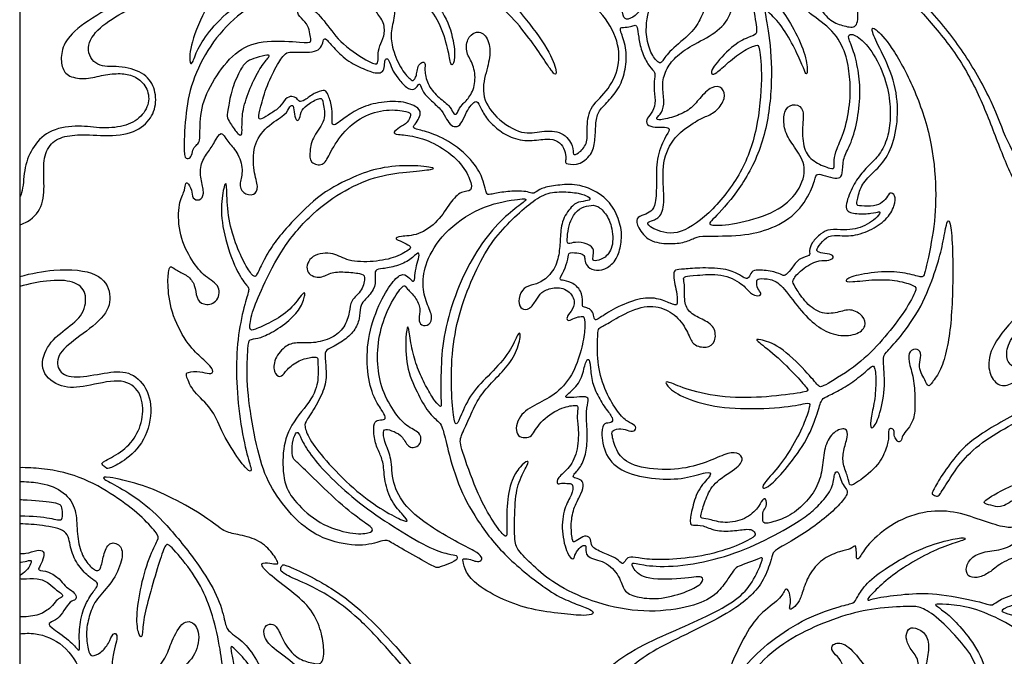
# Model space of a CAD drawing. Units: millimetres. Extents: x 13 to 273, y -113 to 93.
# Drawn here: x 13 to 87, y 12 to 60 of the extents above; entities that cross this region are included whole.
import ezdxf

# ---------------------------------------------------------------- set-up
doc = ezdxf.new("R2010")
doc.units = ezdxf.units.MM
doc.header["$MEASUREMENT"] = 0
doc.layers.add('Layer 03', color=5, linetype='Continuous')

msp = doc.modelspace()

# ---------------------------------------------------------------- linework, layer by layer
at = {"layer": 'Layer 03'}
msp.add_line((13.123, 92.581), (13.123, -97.448), dxfattribs=at)
for points, knots in [([(89.792, 92.581), (89.655, 92.45), (89.037, 91.834), (88.016, 90.635), (86.775, 88.263), (85.716, 85.425), (85.19, 82.522), (85.193, 79.368), (85.403, 77.307), (85.614, 77.197), (85.868, 77.796), (86.666, 79.646), (88.107, 80.975), (89.658, 82.704), (90.178, 84.148), (90.459, 84.084), (90.088, 82.566), (89.157, 81.289), (88.047, 80.23), (87.064, 79.005), (86.439, 77.423), (85.812, 76.21), (85.868, 75.606), (87.078, 72.219), (88.186, 70.117), (89.238, 68.76), (89.396, 68.918), (89.271, 70.806), (89.588, 73.033), (90.357, 74.186), (90.956, 74.593), (90.978, 74.356), (90.165, 72.988), (89.916, 71.292), (89.9, 68.5), (90.076, 67.94), (91.252, 66.731), (92.866, 65.331), (95.577, 63.997), (99.164, 63.16), (102.515, 63.456), (104.684, 64.208), (105.62, 65.378), (106.098, 66.107), (106.366, 66.503), (106.749, 66.72), (107.592, 66.988), (108.436, 67.385), (108.461, 67.171), (107.706, 65.427), (106.606, 64.174), (104.305, 62.911), (101.629, 61.767), (98.846, 60.516), (96.477, 58.829), (95.918, 57.561), (95.946, 56.385), (96.46, 55.65), (97.829, 55.457), (99.097, 55.852), (100.41, 55.962), (101.374, 55.788), (102.282, 55.092), (102.634, 53.905), (102.003, 52.654), (100.65, 51.912), (98.804, 51.819), (97.042, 52.116), (94.914, 51.699), (93.695, 50.339), (93.141, 48.744), (93.115, 46.847), (92.309, 45.983), (90.64, 46.154), (88.493, 48.042), (86.726, 50.872), (85.819, 53.689), (83.7, 57.425), (81.446, 60.326), (77.898, 64.056), (74.834, 65.87), (72.778, 66.797), (72.577, 66.783), (72.416, 66.448), (72.55, 66.152), (73.719, 65.641), (75.976, 64.593), (78.314, 62.82), (80.531, 60.415), (82.983, 57.583), (84.846, 54.176), (86.163, 50.594), (87.479, 47.368), (89.23, 45.399), (91.399, 44.25), (93.615, 44.743), (94.682, 46.103), (94.671, 48.026), (94.589, 49.668), (95.222, 50.911), (96.526, 51.363), (98.164, 51.352), (100.787, 51.217), (102.394, 52.109), (103.076, 53.394), (102.972, 54.91), (102.131, 56.063), (100.22, 56.551), (98.559, 56.322), (97.656, 57.862), (98.713, 59.371), (100.709, 60.619), (103.357, 61.868), (106.265, 63.384), (107.449, 64.336), (108.437, 65.398), (109.086, 67.089), (109.147, 67.7), (109.721, 68.054), (111.371, 69.008), (112.911, 70.083), (114.15, 71.209), (114.862, 72.124), (114.648, 72.463), (114.365, 72.825), (114.173, 73.458), (114.037, 73.774), (113.755, 73.65), (113.721, 72.52), (112.76, 71.333), (111.879, 70.519), (111.189, 70.055), (110.52, 69.663), (109.851, 69.271), (107.866, 68.166), (104.844, 67.095), (101.604, 66.554), (99.279, 66.745), (98.632, 67.009), (98.716, 66.53), (99.567, 65.571), (103.056, 65.754), (104.013, 66.002), (104.001, 65.379), (102.958, 64.804), (100.813, 64.157), (99.124, 64.313), (98.057, 64.708), (97.877, 65.715), (96.871, 67.033), (95.313, 67.237), (95.217, 67.884), (95.277, 68.303), (94.834, 68.147), (94.426, 67.608), (94.343, 67.081), (93.863, 67.44), (93.372, 69.283), (93.61, 71.093), (94.229, 71.986), (94.325, 72.832), (94.003, 72.832), (93.372, 72.891), (93.086, 72.713), (93.05, 73.273), (94.051, 73.951), (94.694, 75.356), (94.694, 77.17), (94.541, 77.889), (94.718, 78.631), (94.458, 78.713), (93.139, 78.454), (91.573, 77.253), (91.255, 76.157), (89.841, 76.263), (90.183, 77.983), (91.561, 78.772), (93.096, 79.491), (94.402, 81.1), (94.997, 83.13), (95.197, 84.489), (95.136, 85.325), (94.942, 85.313), (94.385, 85.228), (93.924, 84.901), (93.742, 85.216), (94.13, 85.652), (94.573, 86.42), (93.839, 87.435), (92.692, 87.482), (91.872, 87.115), (91.568, 86.553), (91.037, 85.788), (90.42, 85.796), (90.147, 86.381), (90.436, 87.365), (91.131, 87.654), (91.958, 87.817), (92.958, 88.792), (93.284, 90.087), (93.334, 91.242), (93.404, 92.141), (93.578, 92.565), (93.585, 92.581)], [122.892848, 122.892848, 122.892848, 122.892848, 123.3451, 124.946984, 126.548869, 128.150753, 129.752637, 131.354522, 132.956406, 134.558291, 136.160175, 137.76206, 139.363944, 140.965828, 142.567713, 144.169597, 145.771482, 147.373366, 148.97525, 150.577135, 152.179019, 153.780904, 155.382788, 156.984673, 158.586557, 160.188441, 161.790326, 163.39221, 164.994095, 166.595979, 168.197863, 169.799748, 171.401632, 173.003517, 174.605401, 176.207285, 177.80917, 179.411054, 181.012939, 182.614823, 184.216708, 185.818592, 187.420476, 189.022361, 190.624245, 192.22613, 193.828014, 195.429898, 197.031783, 198.633667, 200.235552, 201.837436, 203.439321, 205.041205, 206.643089, 208.244974, 209.846858, 211.448743, 213.050627, 214.652511, 216.254396, 217.85628, 219.458165, 221.060049, 222.661933, 224.263818, 225.865702, 227.467587, 229.069471, 230.671356, 232.27324, 233.875124, 235.477009, 237.078893, 238.680778, 240.282662, 241.884546, 243.486431, 245.088315, 246.6902, 248.292084, 249.893968, 251.495853, 253.097737, 254.699622, 256.301506, 257.903391, 259.505275, 261.107159, 262.709044, 264.310928, 265.912813, 267.514697, 269.116581, 270.718466, 272.32035, 273.922235, 275.524119, 277.126004, 278.727888, 280.329772, 281.931657, 283.533541, 285.135426, 286.73731, 288.339194, 289.941079, 291.542963, 293.144848, 294.746732, 296.348616, 297.950501, 299.552385, 301.15427, 302.756154, 304.358039, 305.959923, 307.561807, 309.163692, 310.765576, 312.367461, 313.969345, 315.571229, 317.173114, 318.774998, 320.376883, 321.978767, 323.580652, 325.182536, 326.78442, 328.386305, 329.988189, 329.988189, 329.988189, 331.590074, 333.191958, 334.793842, 336.395727, 337.997611, 339.599496, 341.20138, 342.803264, 344.405149, 346.007033, 347.608918, 349.210802, 350.812687, 352.414571, 354.016455, 355.61834, 357.220224, 358.822109, 360.423993, 362.025877, 363.627762, 365.229646, 366.831531, 368.433415, 370.035299, 371.637184, 373.239068, 374.840953, 376.442837, 378.044722, 379.646606, 381.24849, 382.850375, 384.452259, 386.054144, 387.656028, 389.257912, 390.859797, 392.461681, 394.063566, 395.66545, 397.267335, 398.869219, 400.471103, 402.072988, 403.674872, 405.276757, 406.878641, 408.480525, 410.08241, 411.684294, 413.286179, 414.888063, 416.489947, 418.091832, 419.693716, 421.295601, 422.897485, 424.49937, 426.101254, 427.703138, 429.305023, 430.906907, 432.508792, 434.110676, 435.71256, 437.314445, 438.916329, 438.98147, 438.98147, 438.98147, 438.98147]), ([(13.123, 44.641), (13.33, 44.706), (14.131, 45.052), (14.955, 46.103), (14.944, 48.026), (14.862, 49.668), (15.495, 50.911), (16.799, 51.363), (18.437, 51.352), (21.06, 51.217), (22.667, 52.109), (23.349, 53.394), (23.245, 54.91), (22.404, 56.063), (20.493, 56.551), (18.832, 56.322), (17.929, 57.862), (18.986, 59.371), (20.982, 60.619), (23.63, 61.868), (26.538, 63.384), (27.722, 64.336), (28.711, 65.398), (29.359, 67.089), (29.42, 67.7), (29.994, 68.054), (31.644, 69.008), (33.184, 70.083), (34.424, 71.209), (35.136, 72.124), (34.921, 72.463), (34.638, 72.825), (34.446, 73.458), (34.311, 73.774), (34.028, 73.65), (33.994, 72.52), (33.033, 71.333), (32.152, 70.519), (31.462, 70.055), (30.793, 69.663), (30.124, 69.271), (28.139, 68.166), (25.117, 67.095), (21.877, 66.554), (19.552, 66.745), (18.905, 67.009), (18.989, 66.53), (19.84, 65.571), (23.329, 65.754), (24.286, 66.002), (24.274, 65.379), (23.231, 64.804), (21.086, 64.157), (19.397, 64.313), (18.33, 64.708), (18.15, 65.715), (17.144, 67.033), (15.586, 67.237), (15.49, 67.884), (15.55, 68.303), (15.107, 68.147), (14.699, 67.608), (14.616, 67.081), (14.136, 67.44), (13.645, 69.283), (13.883, 71.093), (14.502, 71.986), (14.598, 72.832), (14.276, 72.832), (13.645, 72.891), (13.359, 72.713), (13.323, 73.273), (14.324, 73.951), (14.967, 75.356), (14.967, 77.17), (14.814, 77.889), (14.991, 78.631), (14.731, 78.713), (13.777, 78.526), (13.206, 78.21), (13.123, 78.16)], [271.811084, 271.811084, 271.811084, 271.811084, 272.32035, 273.922235, 275.524119, 277.126004, 278.727888, 280.329772, 281.931657, 283.533541, 285.135426, 286.73731, 288.339194, 289.941079, 291.542963, 293.144848, 294.746732, 296.348616, 297.950501, 299.552385, 301.15427, 302.756154, 304.358039, 305.959923, 307.561807, 309.163692, 310.765576, 312.367461, 313.969345, 315.571229, 317.173114, 318.774998, 320.376883, 321.978767, 323.580652, 325.182536, 326.78442, 328.386305, 329.988189, 329.988189, 329.988189, 331.590074, 333.191958, 334.793842, 336.395727, 337.997611, 339.599496, 341.20138, 342.803264, 344.405149, 346.007033, 347.608918, 349.210802, 350.812687, 352.414571, 354.016455, 355.61834, 357.220224, 358.822109, 360.423993, 362.025877, 363.627762, 365.229646, 366.831531, 368.433415, 370.035299, 371.637184, 373.239068, 374.840953, 376.442837, 378.044722, 379.646606, 381.24849, 382.850375, 384.452259, 386.054144, 387.656028, 389.257912, 390.859797, 391.132215, 391.132215, 391.132215, 391.132215]), ([(13.123, 65.471), (13.188, 65.428), (13.958, 64.928), (15.85, 63.997), (19.437, 63.16), (22.788, 63.456), (24.957, 64.208), (25.893, 65.378), (26.371, 66.107), (26.639, 66.503), (27.022, 66.72), (27.865, 66.988), (28.709, 67.385), (28.734, 67.171), (27.979, 65.427), (26.88, 64.174), (24.578, 62.911), (21.902, 61.767), (19.119, 60.516), (16.75, 58.829), (16.191, 57.561), (16.219, 56.385), (16.733, 55.65), (18.102, 55.457), (19.37, 55.852), (20.683, 55.962), (21.647, 55.788), (22.555, 55.092), (22.907, 53.905), (22.277, 52.654), (20.923, 51.912), (19.077, 51.819), (17.315, 52.116), (15.187, 51.699), (13.968, 50.339), (13.414, 48.744), (13.395, 47.314), (13.177, 46.791), (13.123, 46.695)], [179.260501, 179.260501, 179.260501, 179.260501, 179.411054, 181.012939, 182.614823, 184.216708, 185.818592, 187.420476, 189.022361, 190.624245, 192.22613, 193.828014, 195.429898, 197.031783, 198.633667, 200.235552, 201.837436, 203.439321, 205.041205, 206.643089, 208.244974, 209.846858, 211.448743, 213.050627, 214.652511, 216.254396, 217.85628, 219.458165, 221.060049, 222.661933, 224.263818, 225.865702, 227.467587, 229.069471, 230.671356, 232.27324, 233.875124, 234.2922, 234.2922, 234.2922, 234.2922]), ([(13.123, 40.77), (14.001, 41.024), (16.26, 41.419), (19.167, 41.13), (20.041, 39.459), (19.672, 37.866), (17.535, 36.273), (15.903, 35.069), (15.864, 33.728), (16.991, 33.126), (19.244, 33.534), (21.095, 33.843), (22.55, 32.775), (23.132, 30.738), (22.375, 28.176), (20.651, 26.806), (19.648, 26.385), (19.604, 26.475), (19.174, 26.788), (19.326, 26.949), (20.893, 27.728), (21.977, 28.996), (22.458, 30.742), (22.069, 32.417), (20.653, 33.229), (17.977, 32.519), (16.244, 32.406), (14.558, 33.595), (15.034, 35.606), (16.542, 36.87), (17.969, 37.889), (18.182, 39.665), (17.206, 40.466), (15.524, 40.558), (13.802, 40.225), (13.123, 40.036)], [0.666617, 0.666617, 0.666617, 0.666617, 1.775794, 3.551588, 5.327382, 7.103176, 8.87897, 10.654764, 12.430558, 14.206352, 15.982146, 17.75794, 19.533734, 21.309528, 23.085322, 24.861116, 26.63691, 28.412704, 30.188499, 31.964293, 33.740087, 35.515881, 37.291675, 39.067469, 40.843263, 42.619057, 44.394851, 46.170645, 47.946439, 49.722233, 51.498027, 53.273821, 55.049615, 56.825409, 58.07613, 58.07613, 58.07613, 58.07613]), ([(13.123, 25.472), (13.589, 25.475), (14.693, 25.406), (16.329, 24.895), (17.369, 23.551), (17.379, 21.97), (17.555, 20.396), (18.21, 19.262), (18.894, 18.705), (19.207, 18.969), (19.393, 20.142), (19.843, 21.08), (20.781, 20.719), (20.84, 19.643), (20.058, 17.903), (18.801, 16.721), (18.333, 15.586), (18.034, 14.281), (18.233, 12.836), (18.452, 12.338), (19.22, 12.687), (19.777, 13.394), (20.106, 14.251), (20.445, 14.061), (20.315, 13.414), (20.066, 12.627), (19.958, 11.137), (20.421, 9.768), (20.984, 9.144), (21.206, 9.235), (21.568, 9.959), (23.275, 11.306), (24.106, 12.406), (24.49, 13.693), (25.458, 15.401), (26.625, 14.596), (26.424, 12.718), (25.257, 11.417), (23.325, 10.492), (22.173, 9.66), (21.432, 8.682), (21.166, 7.495), (21.403, 6.299), (21.204, 5.473), (20.672, 5.046), (20.948, 4.894), (22.22, 5.207), (23.34, 5.729), (23.958, 6.527), (24.936, 7.552), (25.752, 7.4), (25.971, 6.584), (25.315, 5.587), (24.423, 5.188), (23.939, 4.975), (23.511, 4.706), (23.084, 4.438), (21.86, 3.575), (21.144, 1.494), (21.388, -0.657), (21.266, -2.16), (20.514, -2.598), (20.007, -2.65), (20.304, -3.122), (22.263, -3.822), (24.676, -2.195), (27.124, 0.795), (28.365, 4.204), (28.718, 8.281), (28.435, 10.545), (28.331, 10.576), (27.421, 10.241), (26.092, 9.237), (25.192, 8.348), (24.878, 8.337), (24.805, 8.714), (26.448, 10.555), (27.693, 11.162), (28.31, 11.319), (28.258, 11.863), (27.815, 14.573), (27.034, 16.975), (25.943, 18.867), (24.253, 20.851), (24.005, 20.851), (23.485, 19.351), (22.8, 16.953), (22.304, 15.05), (22.292, 13.774), (22.044, 13.881), (21.784, 15.05), (22.067, 17.342), (22.781, 19.937), (23.522, 21.215), (23.484, 21.484), (22.372, 22.762), (20.582, 24.193), (18.013, 25.772), (15.445, 26.435), (13.678, 26.518), (13.123, 26.511)], [78.771818, 78.771818, 78.771818, 78.771818, 79.824693, 81.359783, 82.894873, 84.429963, 85.965054, 87.500144, 89.035234, 90.570324, 92.105415, 93.640505, 95.175595, 96.710685, 98.245776, 99.780866, 101.315956, 102.851046, 104.386137, 105.921227, 107.456317, 108.991407, 110.526497, 112.061588, 113.596678, 115.131768, 116.666858, 118.201949, 119.737039, 121.272129, 122.807219, 124.34231, 125.8774, 127.41249, 128.94758, 130.482671, 132.017761, 133.552851, 135.087941, 136.623032, 138.158122, 139.693212, 141.228302, 142.763393, 144.298483, 145.833573, 147.368663, 148.903754, 150.438844, 151.973934, 153.509024, 155.044115, 156.579205, 158.114295, 159.649385, 159.649385, 159.649385, 161.184475, 162.719566, 164.254656, 165.789746, 167.324836, 168.859927, 170.395017, 171.930107, 173.465197, 175.000288, 176.535378, 178.070468, 179.605558, 181.140649, 182.675739, 184.210829, 185.745919, 187.28101, 188.8161, 190.35119, 191.88628, 193.421371, 194.956461, 196.491551, 198.026641, 199.561732, 201.096822, 202.631912, 204.167002, 205.702093, 207.237183, 208.772273, 210.307363, 211.842453, 213.377544, 214.912634, 216.447724, 217.982814, 219.517905, 221.052995, 222.588085, 224.123175, 224.819259, 224.819259, 224.819259, 224.819259]), ([(13.123, 24.129), (13.208, 24.127), (14.14, 24.097), (15.844, 23.92), (16.244, 23.727), (16.274, 23.342), (16.348, 22.421), (15.636, 22.733), (14.033, 22.883), (13.145, 22.892), (13.123, 22.892)], [2.805416, 2.805416, 2.805416, 2.805416, 2.953408, 4.430111, 5.906815, 7.383519, 8.860223, 10.336926, 11.81363, 11.851402, 11.851402, 11.851402, 11.851402]), ([(13.123, 20.109), (13.281, 20.09), (13.716, 20.101), (14.453, 20.404), (14.964, 20.295), (14.933, 19.877), (14.654, 19.149), (14.391, 18.823), (15.259, 18.823), (16.157, 18.188), (16.467, 17.661), (17.025, 17.367), (17.397, 16.949), (17.335, 16.623), (16.916, 16.592), (16.405, 15.818), (16.002, 15.198), (15.274, 14.935), (15.259, 14.702), (16.948, 13.583), (17.553, 12.781), (17.619, 12.952), (17.527, 14.174), (17.75, 15.808), (18.471, 17.118), (19.023, 17.739), (18.869, 17.997), (18.289, 18.344), (17.388, 19.284), (16.836, 20.582), (16.784, 21.884), (14.946, 22.196), (13.724, 22.314), (13.123, 22.314)], [9.53108, 9.53108, 9.53108, 9.53108, 10.082922, 11.091214, 12.099506, 13.107798, 14.11609, 15.124383, 16.132675, 17.140967, 18.149259, 19.157551, 20.165843, 21.174136, 22.182428, 23.19072, 24.199012, 25.207304, 26.215596, 27.223889, 28.232181, 29.240473, 30.248765, 31.257057, 32.265349, 33.273642, 34.281934, 35.290226, 36.298518, 37.30681, 38.315102, 39.323395, 40.149816, 40.149816, 40.149816, 40.149816]), ([(13.123, 19.465), (13.204, 19.468), (13.541, 19.498), (13.963, 19.647), (14.031, 19.518), (13.74, 18.902), (13.303, 18.591), (13.155, 18.462), (13.123, 18.429)], [41.10025, 41.10025, 41.10025, 41.10025, 41.475659, 42.813583, 44.151508, 45.489432, 46.827357, 47.38786, 47.38786, 47.38786, 47.38786]), ([(13.123, 18.25), (13.177, 18.229), (13.427, 18.195), (14.494, 18.308), (15.346, 17.912), (15.885, 17.312), (16.311, 17.115), (16.371, 16.871), (15.9, 16.681), (15.642, 16.279), (14.905, 15.595), (13.903, 15.38), (13.285, 15.38), (13.123, 15.384)], [48.731595, 48.731595, 48.731595, 48.731595, 49.503205, 50.84113, 52.179054, 53.516979, 54.854903, 56.192828, 57.530752, 58.868677, 60.206601, 61.544526, 62.017631, 62.017631, 62.017631, 62.017631]), ([(13.123, 14.11), (13.475, 14.157), (14.467, 14.202), (16.486, 13.444), (17.932, 11.083), (18.113, 8.914), (17.083, 6.975), (15.68, 5.873), (15.591, 4.181), (15.658, 3.157), (14.923, 2.4), (14.5, 2.277), (14.645, 2.934), (13.975, 3.908), (13.322, 4.08), (13.123, 4.106)], [70.031624, 70.031624, 70.031624, 70.031624, 70.909997, 72.247921, 73.585846, 74.92377, 76.261695, 77.599619, 78.937544, 80.275468, 81.613393, 82.951317, 84.289242, 85.627166, 86.172779, 86.172779, 86.172779, 86.172779])]:
    msp.add_open_spline(points, degree=3, knots=knots, dxfattribs=at)
for points in [[(63.375, 52.214), (62.948, 51.945), (61.724, 51.082), (61.007, 49.002), (61.252, 46.851), (61.129, 45.347), (60.377, 44.91), (59.87, 44.857), (60.168, 44.385), (62.126, 43.686), (64.539, 45.312), (66.987, 48.302), (68.229, 51.712), (68.582, 55.789), (68.299, 58.052), (68.194, 58.083), (67.284, 57.749), (65.955, 56.744), (65.056, 55.855), (64.742, 55.845), (64.669, 56.221), (66.311, 58.062), (67.556, 58.669), (68.173, 58.826), (68.121, 59.37), (67.678, 62.08), (66.897, 64.483), (65.806, 66.374), (64.116, 68.359), (63.868, 68.359), (63.348, 66.858), (62.663, 64.46), (62.167, 62.558), (62.155, 61.282), (61.907, 61.388), (61.647, 62.558), (61.931, 64.85), (62.644, 67.445), (63.386, 68.723), (63.347, 68.991), (62.235, 70.269), (60.446, 71.701), (57.877, 73.28), (54.736, 74.09), (50.898, 74.019), (47.693, 72.933), (45.183, 71.591), (45.196, 71.337), (45.906, 71.173), (46.629, 71.008), (47.479, 71.756), (50.155, 72.733), (52.374, 73.012), (54.366, 72.974), (56.192, 72.403), (57.232, 71.058), (57.243, 69.477), (57.419, 67.903), (58.074, 66.77), (58.758, 66.212), (59.071, 66.476), (59.256, 67.649), (59.706, 68.588), (60.645, 68.226), (60.703, 67.151), (59.921, 65.411), (58.665, 64.229), (58.196, 63.093), (57.898, 61.788), (58.097, 60.344), (58.316, 59.845), (59.083, 60.194), (59.641, 60.901), (59.97, 61.758), (60.308, 61.569), (60.179, 60.921), (59.93, 60.134), (59.822, 58.644), (60.284, 57.276), (60.848, 56.652), (61.069, 56.742), (61.432, 57.467), (63.139, 58.813), (63.969, 59.913), (64.353, 61.2), (65.321, 62.908), (66.488, 62.104), (66.287, 60.226), (65.12, 58.925), (63.189, 57.999), (62.036, 57.168), (61.295, 56.19), (61.03, 55.003), (61.267, 53.807), (61.068, 52.98), (60.536, 52.553), (60.811, 52.401), (62.084, 52.715), (63.204, 53.237), (63.821, 54.034), (64.799, 55.06), (65.616, 54.908), (65.834, 54.091), (65.179, 53.094), (64.286, 52.696), (63.802, 52.483), (63.375, 52.214)], [(64.096, 71.875), (64.894, 71.488), (66.763, 70.478), (68.199, 69.227), (68.989, 69.096), (70.582, 68.753), (71.688, 67.937), (72.36, 66.844), (72.162, 66.818), (71.715, 66.884), (70.846, 66.976), (71.293, 66.304), (73.075, 64.946), (74.701, 63.622), (75.491, 61.949), (75.707, 60.587), (75.673, 59.235), (74.65, 59.473), (73.651, 59.769), (72.708, 60.905), (72.23, 62.155), (71.776, 62.427), (71.231, 62.223), (71.128, 61.405), (71.969, 60.428), (73.912, 59.176), (74.847, 57.369), (75.089, 55.698), (75.156, 53.978), (74.731, 51.572), (74.035, 50.255), (73.882, 49.439), (73.947, 48.894), (73.762, 48.753), (72.445, 49.275), (71.651, 50.059), (71.476, 51.692), (71.727, 53.314), (70.997, 53.717), (70.203, 53.379), (70.094, 52.28), (70.355, 51.18), (71.313, 50.016), (71.933, 48.594), (70.988, 46.605), (69.043, 45.308), (66.13, 44.594), (64.415, 44.572), (64.712, 44.891), (66.69, 46.957), (68.582, 50.273), (69.303, 54.408), (69.202, 58.219), (68.664, 60.773), (68.794, 60.708), (69.905, 59.687), (70.884, 57.995), (71.588, 56.44), (71.81, 55.785), (71.958, 55.964), (71.789, 57.413), (70.763, 59.549), (69.808, 61), (68.448, 61.842), (68.353, 62.347), (67.911, 64.169), (66.642, 66.432), (64.154, 69.602), (62.184, 71.502), (60.056, 72.772), (59.084, 73.228), (59.332, 73.424), (61.976, 72.802), (63.298, 72.262), (64.096, 71.875)], [(31.745, 64.927), (31.867, 65.286), (32.21, 66.221), (33.278, 67.328), (34.528, 67.795), (35.319, 67.948), (35.596, 68.243), (35.682, 68.119), (35.72, 67.566), (35.672, 67.156), (35.959, 67.242), (36.426, 68.224), (38.46, 70.01), (41.03, 70.879), (43.274, 70.75), (45.229, 70.002), (46.94, 69.499), (47.63, 69.571), (48.047, 69.829), (48.119, 69.556), (47.817, 68.55), (46.746, 67.879), (45.246, 67.794), (44.189, 67.325), (43.788, 66.404), (44.086, 65.781), (44.922, 65.816), (45.723, 66.216), (46.542, 67.009), (48.436, 67.667), (50.613, 67.639), (52.35, 66.958), (53.271, 66.958), (53.827, 67.155), (53.894, 67.026), (53.603, 66.409), (53.061, 66.023), (52.844, 65.8), (53.115, 65.684), (54.358, 65.815), (55.209, 65.42), (55.749, 64.82), (56.174, 64.622), (56.235, 64.379), (55.764, 64.189), (55.505, 63.786), (54.768, 63.102), (53.492, 62.829), (52.078, 62.958), (50.809, 62.973), (50.384, 62.175), (50.617, 61.531), (51.239, 61.224), (52.374, 61.531), (54.07, 61.807), (56.35, 60.951), (57.796, 58.59), (57.976, 56.422), (56.947, 54.483), (55.544, 53.381), (55.455, 51.688), (55.522, 50.664), (54.787, 49.907), (54.364, 49.785), (54.509, 50.442), (53.674, 51.655), (52.048, 51.666), (50.723, 51.277), (48.564, 52.59), (47.483, 54.392), (48.015, 56.286), (48.329, 57.623), (47.95, 58.923), (47.093, 59.118), (46.486, 58.522), (46.4, 57.449), (47.018, 56.614), (47.191, 55.303), (46.764, 54.151), (46.101, 53.623), (45.789, 53.032), (45.725, 52.84), (45.462, 52.928), (45.254, 53.519), (44.279, 54.191), (43.511, 55.142), (43.321, 56.26), (43.434, 56.755), (43.145, 56.803), (42.819, 56.471), (42.773, 55.969), (42.683, 55.643), (42.535, 55.388), (42.331, 55.394), (41.512, 56.286), (40.853, 57.993), (40.805, 59.072), (41.178, 60.408), (41.006, 61.63), (40.023, 62.145), (39.538, 62.04), (39.346, 61.33), (39.655, 60.57), (40.381, 59.749), (40.352, 58.671), (39.961, 57.993), (39.827, 57.249), (39.923, 56.628), (39.484, 56.571), (37.078, 58.127), (35.995, 59.706), (34.838, 61.041), (33.819, 60.883), (33.829, 60.3), (34.472, 59.805), (34.759, 59.172), (34.828, 58.599), (34.917, 58.252), (34.403, 58.223), (31.445, 58.478), (29.393, 57.794), (27.739, 55.784), (26.627, 53.615), (26.567, 51.383), (26.556, 50.778), (26.282, 50.584), (26.019, 50.241), (25.951, 49.67), (25.597, 49.51), (25.345, 49.75), (25.46, 52.719), (25.903, 55.301), (27.275, 58.056), (29.284, 60.309), (31.881, 61.896), (34.638, 62.984), (37.133, 63.573), (39.762, 63.676), (40.359, 63.676), (41.573, 63.059), (43.323, 61.249), (44.493, 59.852), (45.13, 57.632), (45.304, 56.473), (45.51, 56.58), (45.664, 57.501), (45.222, 59.751), (43.836, 61.752), (42.701, 62.951), (41.807, 63.62), (41.437, 63.855), (42.249, 63.837), (44.108, 63.684), (46.382, 62.763), (48.319, 61.603), (50.076, 59.957), (51.518, 58.082), (52.508, 56.566), (53.095, 55.737), (53.246, 55.97), (52.721, 57.587), (50.648, 60.347), (48.933, 62.33), (47.062, 63.139), (46.468, 63.269), (46.613, 63.53), (48.877, 64.214), (51.012, 64.259), (52.629, 64.031), (52.919, 64.015), (52.713, 64.442), (51.508, 64.991), (48.336, 64.869), (46.26, 64.183), (45.87, 63.665), (45.402, 63.909), (41.832, 64.676), (39.644, 64.633), (37.255, 64.338), (36.571, 64.085), (36.455, 64.183), (37.399, 65.145), (38.716, 66.275), (40.587, 67.386), (42.345, 68.213), (43.862, 68.626), (43.907, 68.842), (42.668, 68.68), (40.386, 67.979), (37.957, 66.585), (36.388, 65.375), (35.721, 64.303), (35.562, 63.884), (34.71, 63.769), (32.037, 62.878), (29.213, 61.084), (27.298, 59.192), (26.347, 57.724), (26.006, 56.561), (25.748, 56.667), (25.889, 58.347), (27.293, 61.44), (28.489, 63.182), (30.07, 64.208), (30.394, 65.048), (30.607, 64.938), (30.814, 64.367), (30.78, 63.761), (30.662, 63.416), (30.959, 63.478), (31.482, 64.064), (31.624, 64.567), (31.745, 64.927)], [(38.868, 56.243), (38.558, 56.376), (37.644, 56.777), (36.595, 57.785), (35.965, 58.582), (35.783, 58.526), (35.699, 57.939), (35.321, 57.603), (34.608, 57.491), (33.279, 57.519), (33.013, 57.519), (32.411, 56.75), (31.544, 55.029), (31.068, 53.322), (30.89, 52.567), (31.134, 52.463), (31.843, 52.936), (32.57, 53.384), (32.953, 54.125), (33.455, 54.257), (33.838, 54.078), (33.982, 53.778), (34.352, 53.886), (35.106, 54.496), (35.884, 54.712), (36.051, 54.568), (36.437, 53.601), (36.473, 52.529), (36.402, 52.053), (36.761, 52.119), (37.295, 52.582), (38.528, 53.412), (40.075, 53.828), (41.862, 53.875), (43.013, 53.337), (43.052, 52.853), (42.806, 52.35), (42.441, 51.936), (42.569, 51.798), (43.723, 51.551), (45.617, 50.689), (47.249, 49.077), (47.776, 47.843), (47.96, 46.858), (48.135, 46.883), (49.228, 47.109), (50.489, 47.175), (51.064, 47.1), (51.44, 46.933), (51.665, 47.084), (52.161, 47.431), (53.407, 47.62), (54.885, 47.708), (56.682, 46.889), (57.635, 45.68), (58.102, 44.202), (58, 43.048), (57.647, 41.917), (56.778, 41.244), (55.942, 41.207), (55.388, 41.592), (55.301, 42.03), (55.282, 42.379), (54.938, 42.524), (54.102, 42.595), (54.095, 42.376), (53.882, 41.415), (53.367, 40.564), (53.528, 40.498), (54.305, 40.396), (55.089, 39.737), (55.149, 38.784), (55.075, 38.509), (55.46, 38.45), (55.844, 38.28), (55.999, 37.74), (56.029, 37.495), (56.295, 37.599), (57.489, 38.42), (59.352, 39.189), (60.676, 39.207), (61.816, 38.725), (62.122, 38.602), (62.228, 38.777), (62.153, 39.689), (61.976, 40.352), (61.907, 41.01), (61.99, 41.29), (62.61, 41.319), (63.998, 41.45), (65.989, 41.361), (66.936, 40.861), (67.306, 40.586), (67.555, 40.655), (67.728, 41.154), (68.123, 41.309), (69.56, 41.145), (70.051, 40.853), (70.283, 40.818), (70.791, 41.464), (71.338, 42.198), (72.19, 42.293), (72.009, 42.671), (72.215, 43.299), (72.926, 44.027), (73.552, 44.331), (74.689, 44.233), (75.473, 44.301), (76.214, 44.562), (76.881, 44.971), (77.377, 45.511), (77.309, 45.663), (76.758, 45.466), (75.57, 45.431), (74.595, 45.614), (75.072, 47.095), (75.738, 48.269), (76.601, 49.181), (77.401, 49.936), (77.982, 51.295), (78.14, 52.768), (78.038, 54.494), (77.322, 56.708), (76.118, 58.451), (75.082, 58.995), (74.894, 58.666), (75.377, 57.647), (75.769, 55.979), (75.885, 54.135), (75.593, 51.999), (75.018, 50.336), (74.52, 49.544), (74.567, 48.361), (74.28, 48.072), (73.667, 48.149), (72.825, 48.447), (72.527, 48.404), (72.374, 47.502), (71.304, 45.548), (69.31, 44.31), (67.029, 43.768), (64.032, 43.817), (63.597, 43.714), (62.811, 43.31), (61.598, 43.186), (60.068, 43.351), (59.215, 44.465), (59.08, 45.177), (59.713, 45.363), (60.263, 45.611), (60.592, 46.114), (60.677, 47.807), (60.599, 49.554), (61.263, 51.213), (61.763, 51.824), (61.292, 51.946), (60.539, 51.878), (59.87, 52.08), (59.904, 52.599), (60.39, 53.034), (60.619, 53.898), (60.409, 54.909), (60.549, 55.772), (60.525, 56.081), (60.006, 56.556), (59.497, 57.623), (59.297, 58.666), (59.239, 59.495), (58.99, 59.561), (58.643, 59.369), (57.966, 59.388), (57.896, 59.218), (58.448, 57.863), (58.379, 56.431), (58.018, 55.029), (57.153, 53.929), (56.29, 53.152), (56.109, 52.328), (56.077, 51.009), (55.925, 49.992), (54.958, 49.078), (53.892, 49.161), (53.814, 49.36), (53.932, 49.655), (53.766, 50.377), (53.327, 50.914), (52.539, 51.111), (51.212, 50.835), (49.732, 51.095), (48.671, 51.856), (47.903, 52.58), (47.436, 53.586), (47.193, 53.975), (46.825, 53.585), (46.475, 53.093), (46.141, 52.279), (45.785, 51.898), (45.328, 52.003), (44.98, 52.493), (44.663, 53.18), (43.832, 53.881), (43.086, 54.661), (43.045, 55.202), (42.849, 55.09), (42.607, 54.664), (42.006, 54.774), (41.288, 55.654), (40.893, 56.248), (40.679, 56.992), (40.45, 57.082), (40.347, 56.788), (40.36, 56.201), (40.055, 55.937), (39.505, 55.979), (39.178, 56.11), (38.868, 56.243)], [(81.383, 41.004), (81.145, 40.302), (80.506, 38.549), (78.734, 36.075), (77.664, 35.022), (77.53, 34.687), (77.764, 32.681), (77.346, 30.441), (76.828, 29.388), (76.611, 29.505), (76.611, 30.124), (76.945, 31.428), (77.062, 33.099), (76.923, 34.242), (76.66, 34.03), (75.572, 33.091), (74.458, 32.355), (73.234, 31.768), (72.922, 31.581), (72.675, 30.503), (71.828, 28.377), (70.148, 26.21), (69.059, 25.094), (68.546, 24.889), (68.533, 25.235), (69.7, 26.453), (70.841, 28.107), (71.764, 29.954), (72.162, 31.3), (72.02, 31.377), (70.161, 30.954), (66.328, 30.851), (63.592, 31.324), (61.66, 32.272), (61.224, 32.957), (61.591, 32.919), (63.141, 32.219), (66.104, 31.663), (69.337, 31.799), (71.997, 32.184), (71.994, 32.305), (71.226, 33.227), (69.488, 34.989), (67.919, 36.118), (68.25, 36.099), (69.742, 35.74), (71.941, 33.606), (72.804, 32.463), (73.025, 32.533), (75.813, 34.211), (77.51, 36.016), (79.072, 37.962), (80.13, 39.846), (79.984, 40.089), (78.671, 40.502), (77.006, 40.587), (75.036, 40.338), (74.611, 40.423), (75.279, 40.861), (77.504, 41.189), (79.292, 41.08), (80.52, 40.642), (80.653, 40.861), (81.376, 44.191), (81.574, 47.152), (81.209, 51.084), (79.897, 54.904), (78.142, 58.129), (76.879, 59.406), (76.637, 59.298), (77.053, 58.277), (78.357, 55.763), (78.761, 53.209), (78.419, 50.812), (77.615, 49.204), (76.433, 48.241), (75.793, 47.326), (75.562, 46.144), (75.624, 46.055), (76.691, 46.002), (77.402, 46.171), (77.855, 46.66), (78.059, 47.095), (78.494, 46.908), (78.477, 46.082), (77.837, 44.989), (76.595, 44.183), (75.126, 43.714), (73.828, 43.921), (73.179, 43.624), (72.602, 42.858), (72.584, 42.668), (72.981, 42.506), (73.81, 42.434), (73.909, 42.136), (73.395, 41.929), (72.629, 42.046), (71.263, 41.159), (70.739, 40.423), (70.914, 40.137), (71.649, 38.928), (72.837, 37.935), (74.201, 38.055), (75.123, 38.432), (76.142, 37.855), (76.351, 37.06), (75.621, 36.378), (73.984, 36.306), (72.58, 37.044), (71.305, 38.304), (69.986, 40.211), (69.162, 40.623), (68.186, 40.633), (68.101, 40.466), (68.16, 39.833), (68.543, 39.501), (68.294, 39.258), (67.623, 39.482), (67.138, 40.229), (65.52, 41.049), (63.51, 40.837), (62.701, 40.819), (62.646, 40.562), (62.788, 40.053), (62.687, 39.038), (62.99, 38.095), (64.064, 37.589), (65.056, 37.06), (65.092, 35.863), (64.431, 35.385), (63.335, 35.648), (63.117, 36.369), (62.337, 37.749), (61.041, 38.56), (59.347, 38.603), (57.221, 37.407), (56.506, 36.982), (56.297, 36.904), (56.248, 36.33), (56.211, 34.122), (56.854, 32.107), (57.771, 30.607), (58.491, 29.872), (59.118, 29.73), (59.128, 29.235), (58.605, 29.216), (58.006, 29.502), (57.322, 29.292), (57.293, 29.064), (57.635, 27.6), (58.757, 26.602), (61.441, 26.247), (63.734, 26.635), (65.464, 27.403), (66.527, 27.767), (67.172, 27.307), (66.895, 26.57), (64.976, 25.496), (64.372, 24.376), (63.973, 23.081), (63.897, 22.701), (64.415, 22.744), (65.5, 22.334), (67.142, 22.537), (68.236, 23.445), (68.555, 24.2), (68.85, 24.239), (68.896, 23.578), (68.561, 23.298), (68.585, 22.645), (68.622, 22.281), (69.31, 22.439), (70.618, 22.883), (71.908, 23.95), (72.803, 25.326), (73.074, 26.684), (73.181, 28.197), (73.841, 29.244), (74.869, 29.565), (74.946, 28.834), (74.57, 27.781), (74.526, 26.755), (74.978, 25.775), (75.014, 25.195), (75.304, 25.143), (77.212, 26.603), (77.805, 27.884), (78.016, 28.789), (77.928, 29.393), (78.161, 29.476), (78.417, 29.313), (78.342, 28.965), (78.564, 28.526), (78.781, 28.395), (78.945, 28.548), (79.026, 29.019), (79.536, 29.504), (79.958, 30.369), (79.94, 31.682), (79.867, 33.197), (79.424, 34.513), (79.469, 35.242), (80.168, 35.46), (80.468, 34.934), (80.205, 34.174), (80.371, 33.566), (80.671, 33.1), (80.934, 32.476), (81.16, 32.792), (81.889, 33.746), (82.348, 35.386), (82.635, 37.219), (82.754, 39.608), (82.783, 42.432), (82.622, 44.752), (82.399, 45.054), (82.257, 44.574), (81.937, 42.759), (81.622, 41.705), (81.383, 41.004)], [(28.702, 53.432), (28.763, 53.778), (28.931, 54.797), (29.647, 56.373), (30.112, 56.886), (30.709, 57.089), (31.736, 57.387), (31.796, 57.208), (31.163, 56.54), (30.399, 55.071), (29.766, 53.376), (29.695, 52.027), (29.742, 51.323), (29.492, 51.251), (28.775, 52.302), (28.56, 52.72), (28.64, 53.086), (28.702, 53.432)], [(33.2, 44.563), (33.743, 45.164), (35.32, 46.849), (37.835, 48.15), (39.698, 48.869), (42.087, 49.127), (44.159, 48.906), (44.024, 48.771), (42.382, 48.612), (39.918, 48.355), (37.382, 47.289), (34.992, 45.585), (32.717, 43.003), (31.162, 39.831), (30.422, 38.033), (30.21, 36.723), (30.556, 36.77), (31.866, 37.319), (33.38, 38.269), (34.33, 39.713), (34.463, 39.516), (34.173, 38.528), (33.333, 37.508), (31.803, 36.48), (30.846, 36.119), (30.242, 36.111), (30.171, 35.719), (30.018, 33.135), (30.414, 29.961), (31.143, 26.496), (32.188, 24.438), (34.129, 22.106), (36.28, 20.928), (38.897, 20.586), (40.397, 21.172), (40.679, 21.037), (42.156, 20.157), (44.138, 19.073), (44.313, 19.012), (44.984, 19.279), (45.808, 19.599), (45.793, 19.973), (45.473, 20.003), (44.176, 20.263), (41.726, 21.652), (38.986, 23.442), (36.818, 25.253), (35.006, 27.159), (34.188, 28.501), (33.926, 29.192), (33.715, 29.147), (33.453, 28.426), (33.43, 27.234), (33.715, 27.024), (34.556, 26.243), (37.065, 23.749), (38.843, 22.417), (39.623, 21.91), (39.282, 21.622), (37.957, 21.503), (35.439, 22.274), (33.639, 23.954), (32.795, 25.274), (32.698, 27.675), (33.203, 29.692), (35.127, 31.711), (35.458, 33.316), (35.359, 34.293), (35.418, 34.762), (35.059, 34.792), (33.952, 34.563), (32.984, 33.814), (32.711, 33.228), (32.139, 33.395), (31.994, 34.462), (32.899, 35.641), (33.783, 35.887), (34.992, 35.749), (36.486, 36.162), (37.386, 36.933), (37.789, 38.19), (37.759, 38.957), (38.752, 39.742), (38.933, 40.845), (38.642, 41.005), (37.358, 41.136), (36.285, 41.116), (35.523, 40.534), (34.32, 41.065), (34.801, 42.479), (36.656, 42.6), (37.509, 41.888), (39.577, 41.84), (41.278, 42.201), (42.385, 42.888), (42.28, 43.052), (41.663, 43.389), (41.045, 43.587), (41.453, 43.809), (42.863, 43.797), (44.409, 44.888), (45.242, 46.335), (46.098, 47.204), (46.919, 47.083), (46.81, 47.964), (46.039, 49.364), (44.226, 50.722), (42.556, 51.286), (41.228, 51.375), (40.929, 51.497), (41.46, 51.906), (42.102, 52.238), (42.356, 52.902), (42.179, 53.101), (40.509, 53.311), (38.705, 52.78), (37.156, 51.508), (36.149, 49.782), (35.828, 48.996), (34.755, 49.206), (34.755, 50.103), (34.976, 51.253), (36.036, 52.42), (35.74, 53.842), (35.672, 54.217), (34.671, 53.671), (34.136, 53.239), (34.033, 52.499), (33.806, 52.317), (33.601, 52.852), (33.578, 53.626), (33.26, 53.523), (33.078, 52.886), (31.496, 52.01), (30.507, 50.565), (30.565, 48.548), (30.979, 47.431), (30.68, 46.786), (29.724, 46.936), (29.471, 47.742), (29.874, 48.674), (29.379, 50.136), (28.596, 50.85), (28.159, 51.748), (27.675, 50.781), (27.157, 50.044), (26.535, 49.1), (26.651, 47.868), (26.95, 46.924), (26.559, 46.381), (25.975, 46.59), (26.012, 47.219), (25.593, 47.886), (25.496, 47.683), (25.428, 47.122), (24.919, 46.149), (25, 43.804), (25.984, 41.904), (26.929, 40.713), (28.219, 40.085), (27.871, 38.731), (26.77, 38.622), (26.284, 39.141), (26.236, 40.167), (25.689, 40.871), (24.814, 41.213), (24.397, 41.603), (24.247, 41.371), (24.13, 40.126), (24.444, 37.846), (25.755, 35.535), (26.748, 34.692), (27.767, 33.697), (27.282, 33.451), (26.649, 33.722), (25.532, 33.656), (25.523, 33.41), (26.025, 32.177), (27.528, 30.947), (28.088, 29.371), (29.4, 27.145), (30.344, 26.089), (30.467, 26.335), (29.964, 27.802), (29.411, 30.92), (29.242, 34.064), (29.447, 36.796), (30.026, 39.156), (30.311, 39.89), (30.026, 40.134), (29.19, 41.306), (28.195, 44.35), (28.137, 46.48), (28.492, 48.003), (28.584, 47.476), (28.618, 45.301), (29.214, 43.228), (29.969, 41.568), (30.599, 40.698), (30.794, 40.789), (31.218, 41.808), (32.065, 43.24), (32.658, 43.961), (33.2, 44.563)], [(70.656, 22.156), (69.988, 21.763), (68.002, 20.658), (64.98, 19.587), (61.741, 19.046), (59.416, 19.238), (58.769, 19.502), (58.853, 19.022), (59.704, 18.064), (63.192, 18.247), (64.149, 18.495), (64.137, 17.872), (63.095, 17.297), (60.95, 16.65), (59.26, 16.805), (58.194, 17.201), (58.014, 18.207), (57.007, 19.525), (55.45, 19.729), (55.354, 20.376), (55.414, 20.796), (54.97, 20.64), (54.563, 20.101), (54.479, 19.573), (54, 19.933), (53.508, 21.776), (53.747, 23.586), (54.366, 24.479), (54.461, 25.324), (54.14, 25.324), (53.508, 25.384), (53.223, 25.205), (53.187, 25.765), (54.187, 26.444), (54.831, 27.849), (54.831, 29.663), (54.677, 30.381), (54.854, 31.123), (54.595, 31.206), (53.276, 30.947), (51.709, 29.745), (51.391, 28.65), (49.978, 28.756), (50.319, 30.475), (51.697, 31.265), (53.233, 31.983), (54.539, 33.593), (55.134, 35.622), (55.333, 36.981), (55.273, 37.818), (55.079, 37.806), (54.521, 37.721), (54.061, 37.393), (53.879, 37.709), (54.267, 38.145), (54.709, 38.913), (53.976, 39.928), (52.828, 39.974), (52.009, 39.608), (51.704, 39.045), (51.173, 38.281), (50.557, 38.288), (50.284, 38.874), (50.572, 39.857), (51.267, 40.146), (52.094, 40.31), (53.095, 41.284), (53.42, 42.579), (53.471, 43.735), (53.573, 45.056), (54.441, 46.186), (54.933, 46.376), (55.79, 46.446), (55.608, 46.741), (54.933, 47.008), (53.542, 47.149), (52.214, 46.98), (50.999, 46.067), (49.495, 44.704), (48.153, 43.128), (46.911, 40.756), (45.853, 37.918), (45.327, 35.015), (45.329, 31.861), (45.54, 29.8), (45.75, 29.69), (46.005, 30.288), (46.803, 32.138), (48.243, 33.468), (49.794, 35.196), (50.314, 36.641), (50.595, 36.577), (50.225, 35.058), (49.293, 33.782), (48.183, 32.723), (47.2, 31.498), (46.575, 29.915), (45.949, 28.703), (46.005, 28.099), (47.215, 24.712), (48.323, 22.609), (49.374, 21.252), (49.532, 21.411), (49.408, 23.299), (49.725, 25.526), (50.493, 26.679), (51.092, 27.086), (51.115, 26.848), (50.301, 25.48), (50.052, 23.785), (50.037, 20.993), (50.212, 20.432), (51.388, 19.224), (53.003, 17.823), (55.713, 16.489), (59.301, 15.653), (62.652, 15.949), (64.82, 16.7), (65.757, 17.871), (66.234, 18.599), (66.502, 18.995), (66.885, 19.212), (67.728, 19.481), (68.572, 19.878), (68.598, 19.663), (67.842, 17.92), (66.743, 16.666), (64.442, 15.404), (61.765, 14.26), (58.982, 13.009), (56.614, 11.322), (56.055, 10.053), (56.083, 8.877), (56.597, 8.143), (57.965, 7.95), (59.233, 8.345), (60.547, 8.455), (61.511, 8.28), (62.418, 7.585), (62.771, 6.398), (62.14, 5.146), (60.786, 4.404), (58.941, 4.312), (57.179, 4.608), (55.051, 4.192), (53.831, 2.832), (53.278, 1.237), (53.252, -0.661), (52.446, -1.524), (50.776, -1.353), (48.63, 0.535), (46.863, 3.364), (45.955, 6.182), (43.836, 9.918), (41.583, 12.819), (38.034, 16.548), (34.971, 18.362), (32.915, 19.289), (32.713, 19.276), (32.552, 18.94), (32.687, 18.645), (33.855, 18.134), (36.113, 17.086), (38.451, 15.312), (40.668, 12.907), (43.119, 10.076), (44.983, 6.668), (46.3, 3.086), (47.616, -0.139), (49.366, -2.108), (51.536, -3.257), (53.752, -2.765), (54.819, -1.404), (54.807, 0.519), (54.725, 2.16), (55.358, 3.403), (56.663, 3.855), (58.301, 3.845), (60.924, 3.71), (62.531, 4.602), (63.213, 5.886), (63.109, 7.403), (62.268, 8.555), (60.357, 9.043), (58.695, 8.815), (57.793, 10.355), (58.85, 11.864), (60.846, 13.111), (63.493, 14.361), (66.401, 15.876), (67.585, 16.829), (68.574, 17.891), (69.222, 19.581), (69.283, 20.193), (69.858, 20.547), (71.507, 21.5), (73.047, 22.576), (74.287, 23.701), (74.999, 24.617), (74.784, 24.956), (74.502, 25.317), (74.31, 25.95), (74.174, 26.267), (73.891, 26.142), (73.858, 25.012), (72.897, 23.825), (72.015, 23.012), (71.325, 22.548), (70.656, 22.156)], [(52.311, 17.573), (51.549, 18.11), (49.304, 19.855), (47.181, 22.628), (45.776, 25.217), (44.949, 28.386), (44.666, 29.544), (44.529, 29.844), (43.602, 30.583), (42.789, 32.11), (41.912, 34.051), (41.934, 36.486), (42.072, 37.173), (42.172, 36.836), (42.397, 35.223), (42.859, 33.761), (43.497, 32.461), (44.134, 31.423), (44.634, 30.898), (44.547, 31.448), (44.547, 33.973), (44.734, 36.536), (45.74, 39.838), (47.012, 42.417), (48.614, 44.597), (50.193, 45.964), (51.112, 46.564), (50.676, 46.612), (47.825, 46.187), (44.915, 44.338), (43.442, 42.04), (43.139, 40.346), (43.398, 38.908), (43.992, 37.795), (43.732, 37.101), (43.055, 37.076), (42.871, 37.578), (43.072, 38.364), (42.687, 39.242), (41.968, 39.903), (41.884, 40.145), (41.625, 40.045), (40.613, 38.49), (39.881, 36.37), (39.772, 34.197), (40.129, 32.312), (41.136, 30.477), (42.133, 29.46), (43.15, 29.131), (43.075, 28.086), (42.114, 27.898), (41.738, 28.858), (41.07, 29.225), (40.336, 29.451), (40.223, 29.13), (40.384, 28.269), (40.913, 27.266), (40.876, 25.412), (41.878, 23.53), (43.758, 22.123), (45.687, 20.976), (47.197, 20.254), (47.651, 19.857), (47.601, 19.538), (47.169, 19.481), (46.814, 19.672), (46.19, 19.743), (46.19, 19.637), (46.374, 18.736), (47.183, 17.75), (49.21, 16.617), (51.306, 15.898), (53.63, 15.604), (55.362, 15.438), (55.974, 15.595), (55.913, 15.831), (55.17, 16.146), (53.875, 16.636), (53.073, 17.037), (52.311, 17.573)], [(54.745, 45.677), (54.536, 45.489), (54.188, 44.921), (54.037, 44.198), (53.947, 43.255), (54.108, 43.214), (54.72, 43.405), (55.814, 43.144), (56.015, 42.622), (55.854, 42.09), (55.965, 41.9), (56.717, 42.05), (57.46, 42.883), (57.36, 44.619), (56.767, 45.653), (56.095, 46.165), (55.443, 46.045), (54.954, 45.864), (54.745, 45.677)], [(38.056, 36.732), (38.266, 37.018), (38.512, 37.627), (38.537, 38.554), (38.734, 38.909), (39.651, 39.798), (39.675, 40.737), (39.599, 41.296), (40.132, 41.346), (41.262, 41.524), (42.316, 42.019), (42.925, 42.705), (42.951, 42.286), (42.722, 41.626), (42.608, 40.788), (42.57, 40.28), (42.227, 40.623), (41.757, 41.093), (41.046, 40.559), (40.044, 39.049), (39.091, 36.446), (38.99, 33.933), (39.44, 31.808), (40.187, 30.762), (40.458, 30.268), (40.371, 30.064), (39.75, 30.083), (39.511, 29.8), (39.561, 28.572), (39.955, 27.644), (40.292, 26.904), (40.33, 25.491), (40.83, 23.943), (41.84, 22.887), (42.156, 22.474), (41.778, 22.501), (40.066, 23.405), (38.065, 24.854), (35.829, 27.157), (34.679, 28.691), (34.34, 29.689), (34.49, 29.954), (35.378, 31.362), (36.036, 32.75), (35.982, 34.062), (35.863, 35.222), (36.165, 35.359), (37.252, 35.917), (37.846, 36.447), (38.056, 36.732)], [(91.269, 40.196), (92.66, 40.811), (95.572, 41.46), (98.894, 41.13), (99.768, 39.459), (99.399, 37.866), (97.262, 36.273), (95.63, 35.069), (95.591, 33.728), (96.718, 33.126), (98.971, 33.534), (100.822, 33.843), (102.277, 32.775), (102.859, 30.738), (102.102, 28.176), (100.378, 26.806), (99.375, 26.385), (99.331, 26.475), (98.901, 26.788), (99.053, 26.949), (100.62, 27.728), (101.704, 28.996), (102.185, 30.742), (101.796, 32.417), (100.38, 33.229), (97.704, 32.519), (95.971, 32.406), (94.285, 33.595), (94.761, 35.606), (96.269, 36.87), (97.696, 37.889), (97.909, 39.665), (96.933, 40.466), (95.067, 40.568), (91.834, 39.862), (89.736, 38.629), (87.829, 37.203), (86.869, 35.799), (86.668, 34.566), (87.359, 33.844), (88.351, 33.973), (89.243, 34.017), (89.861, 32.952), (89.43, 31.227), (87.855, 30.055), (85.388, 28.787), (83.579, 27.24), (82.524, 25.699), (81.735, 24.372), (81.598, 24.372), (81.174, 24.509), (81.255, 24.727), (81.792, 25.722), (83.004, 27.449), (84.079, 28.501), (85.852, 29.663), (87.793, 30.651), (88.758, 31.582), (88.979, 32.734), (88.576, 33.286), (87.955, 33.343), (86.92, 32.573), (86, 32.653), (85.369, 33.7), (85.461, 35.299), (87.227, 37.765), (89.878, 39.58), (91.269, 40.196)], [(56.822, 30.989), (56.601, 31.304), (56.139, 32.074), (55.761, 33.123), (55.719, 34.394), (55.53, 34.729), (55.299, 34.247), (55.037, 32.903), (53.987, 31.958), (53.704, 31.696), (54.764, 31.78), (55.425, 31.843), (55.646, 31.591), (55.341, 30.845), (55.508, 29.124), (55.459, 27.797), (55.088, 26.614), (54.392, 25.959), (54.438, 25.737), (55.015, 25.652), (55.233, 25.346), (55.09, 24.614), (54.484, 23.62), (54.226, 22.357), (54.364, 20.998), (54.501, 20.904), (55.026, 21.334), (55.533, 21.488), (55.819, 21.039), (55.748, 20.544), (57.007, 20.019), (57.737, 19.716), (58.111, 19.226), (58.281, 19.538), (58.574, 19.894), (59.153, 19.787), (60.613, 19.591), (63.09, 19.743), (65.584, 20.231), (67.678, 21.158), (68.106, 21.485), (67.904, 21.837), (67.514, 21.963), (66.369, 21.774), (64.96, 21.762), (64.117, 22.252), (63.312, 22.189), (63.086, 22.353), (63.312, 23.51), (63.758, 25.029), (64.884, 26.042), (64.508, 26.267), (62.808, 25.654), (60.632, 25.617), (58.115, 26.09), (56.742, 27.389), (56.495, 29.318), (56.742, 29.886), (57.299, 29.812), (57.465, 30.183), (57.043, 30.674), (56.822, 30.989)], [(103.238, 4.706), (102.811, 4.438), (101.587, 3.575), (100.87, 1.494), (101.115, -0.657), (100.993, -2.16), (100.241, -2.598), (99.734, -2.65), (100.031, -3.122), (101.99, -3.822), (104.403, -2.195), (106.851, 0.795), (108.092, 4.204), (108.445, 8.281), (108.162, 10.545), (108.058, 10.576), (107.148, 10.241), (105.819, 9.237), (104.919, 8.348), (104.605, 8.337), (104.532, 8.714), (106.175, 10.555), (107.42, 11.162), (108.037, 11.319), (107.985, 11.863), (107.542, 14.573), (106.761, 16.975), (105.669, 18.867), (103.98, 20.851), (103.732, 20.851), (103.212, 19.351), (102.527, 16.953), (102.03, 15.05), (102.019, 13.774), (101.771, 13.881), (101.511, 15.05), (101.794, 17.342), (102.508, 19.937), (103.249, 21.215), (103.211, 21.484), (102.099, 22.762), (100.309, 24.193), (97.74, 25.772), (94.6, 26.583), (90.762, 26.512), (87.557, 25.426), (85.046, 24.084), (85.059, 23.83), (85.769, 23.665), (86.492, 23.5), (87.342, 24.249), (90.018, 25.225), (92.238, 25.504), (94.229, 25.466), (96.056, 24.895), (97.096, 23.551), (97.106, 21.97), (97.282, 20.396), (97.937, 19.262), (98.621, 18.705), (98.934, 18.969), (99.12, 20.142), (99.57, 21.08), (100.508, 20.719), (100.567, 19.643), (99.785, 17.903), (98.528, 16.721), (98.06, 15.586), (97.761, 14.281), (97.96, 12.836), (98.179, 12.338), (98.947, 12.687), (99.504, 13.394), (99.833, 14.251), (100.172, 14.061), (100.042, 13.414), (99.793, 12.627), (99.685, 11.137), (100.148, 9.768), (100.711, 9.144), (100.933, 9.235), (101.295, 9.959), (103.002, 11.306), (103.833, 12.406), (104.217, 13.693), (105.185, 15.401), (106.352, 14.596), (106.151, 12.718), (104.984, 11.417), (103.052, 10.492), (101.9, 9.66), (101.159, 8.682), (100.893, 7.495), (101.13, 6.299), (100.931, 5.473), (100.399, 5.046), (100.675, 4.894), (101.947, 5.207), (103.067, 5.729), (103.685, 6.527), (104.663, 7.552), (105.479, 7.4), (105.697, 6.584), (105.042, 5.587), (104.15, 5.188), (103.666, 4.975), (103.238, 4.706)], [(24.232, 24.368), (25.03, 23.981), (26.9, 22.971), (28.335, 21.72), (29.125, 21.588), (30.719, 21.246), (31.825, 20.43), (32.497, 19.337), (32.299, 19.31), (31.851, 19.376), (30.982, 19.468), (31.43, 18.797), (33.211, 17.438), (34.838, 16.114), (35.627, 14.442), (35.843, 13.079), (35.809, 11.727), (34.787, 11.966), (33.787, 12.261), (32.844, 13.397), (32.367, 14.647), (31.913, 14.92), (31.367, 14.715), (31.265, 13.897), (32.106, 12.92), (34.049, 11.669), (34.984, 9.861), (35.225, 8.191), (35.292, 6.47), (34.868, 4.065), (34.171, 2.748), (34.019, 1.931), (34.084, 1.387), (33.899, 1.245), (32.582, 1.768), (31.787, 2.552), (31.613, 4.185), (31.863, 5.806), (31.134, 6.209), (30.339, 5.872), (30.23, 4.772), (30.492, 3.673), (31.45, 2.508), (32.07, 1.087), (31.124, -0.902), (29.179, -2.199), (26.266, -2.914), (24.552, -2.936), (24.849, -2.617), (26.827, -0.551), (28.718, 2.765), (29.439, 6.9), (29.339, 10.712), (28.8, 13.266), (28.931, 13.2), (30.042, 12.18), (31.02, 10.488), (31.724, 8.933), (31.946, 8.277), (32.094, 8.457), (31.925, 9.906), (30.899, 12.042), (29.944, 13.492), (28.585, 14.334), (28.49, 14.84), (28.048, 16.661), (26.779, 18.925), (24.29, 22.094), (22.321, 23.995), (20.193, 25.265), (19.22, 25.72), (19.469, 25.917), (22.113, 25.294), (23.434, 24.755), (24.232, 24.368)], [(71.609, 17.419), (71.73, 17.779), (72.074, 18.714), (73.142, 19.82), (74.391, 20.288), (75.183, 20.44), (75.46, 20.736), (75.545, 20.612), (75.584, 20.059), (75.536, 19.649), (75.822, 19.734), (76.289, 20.717), (78.324, 22.502), (80.894, 23.372), (83.137, 23.242), (85.092, 22.494), (86.804, 21.991), (87.494, 22.063), (87.911, 22.322), (87.983, 22.049), (87.681, 21.042), (86.61, 20.371), (85.109, 20.286), (84.052, 19.817), (83.651, 18.896), (83.95, 18.274), (84.785, 18.308), (85.587, 18.709), (86.405, 19.502), (88.3, 20.16), (90.477, 20.131), (92.213, 19.451), (93.135, 19.451), (93.69, 19.647), (93.758, 19.518), (93.466, 18.902), (92.924, 18.516), (92.708, 18.292), (92.979, 18.177), (94.221, 18.308), (95.073, 17.912), (95.612, 17.312), (96.038, 17.115), (96.098, 16.871), (95.627, 16.681), (95.369, 16.279), (94.632, 15.595), (93.355, 15.321), (91.942, 15.45), (90.673, 15.466), (90.247, 14.668), (90.481, 14.024), (91.102, 13.717), (92.238, 14.024), (93.933, 14.3), (96.213, 13.444), (97.659, 11.083), (97.84, 8.914), (96.81, 6.975), (95.407, 5.873), (95.318, 4.181), (95.385, 3.157), (94.65, 2.4), (94.227, 2.277), (94.372, 2.934), (93.537, 4.148), (91.912, 4.159), (90.587, 3.769), (88.427, 5.083), (87.346, 6.885), (87.879, 8.778), (88.193, 10.115), (87.813, 11.416), (86.957, 11.611), (86.35, 11.015), (86.263, 9.942), (86.881, 9.107), (87.054, 7.795), (86.628, 6.643), (85.964, 6.116), (85.653, 5.524), (85.589, 5.333), (85.325, 5.421), (85.117, 6.012), (84.142, 6.683), (83.375, 7.635), (83.185, 8.752), (83.297, 9.247), (83.008, 9.296), (82.683, 8.963), (82.637, 8.461), (82.546, 8.136), (82.399, 7.88), (82.194, 7.887), (81.375, 8.778), (80.717, 10.486), (80.669, 11.564), (81.041, 12.901), (80.869, 14.122), (79.886, 14.638), (79.401, 14.533), (79.209, 13.823), (79.519, 13.063), (80.244, 12.242), (80.216, 11.163), (79.824, 10.486), (79.691, 9.741), (79.786, 9.121), (79.347, 9.064), (76.942, 10.619), (75.859, 12.199), (74.702, 13.534), (73.683, 13.376), (73.693, 12.792), (74.336, 12.298), (74.622, 11.665), (74.692, 11.091), (74.781, 10.745), (74.266, 10.715), (71.308, 10.971), (69.257, 10.287), (67.602, 8.276), (66.49, 6.107), (66.431, 3.876), (66.419, 3.27), (66.145, 3.076), (65.883, 2.734), (65.814, 2.163), (65.46, 2.003), (65.209, 2.243), (65.323, 5.212), (65.767, 7.794), (67.139, 10.549), (69.148, 12.802), (71.744, 14.388), (74.501, 15.477), (76.996, 16.065), (79.626, 16.169), (80.222, 16.169), (81.436, 15.552), (83.186, 13.741), (84.356, 12.345), (84.993, 10.125), (85.168, 8.965), (85.373, 9.073), (85.527, 9.993), (85.086, 12.244), (83.7, 14.245), (82.564, 15.443), (81.671, 16.113), (81.301, 16.347), (82.113, 16.329), (83.971, 16.176), (86.245, 15.256), (88.182, 14.096), (89.94, 12.45), (91.381, 10.575), (92.372, 9.059), (92.958, 8.23), (93.11, 8.462), (92.584, 10.08), (90.512, 12.839), (88.796, 14.822), (86.925, 15.631), (86.331, 15.761), (86.477, 16.022), (88.741, 16.706), (90.876, 16.752), (92.493, 16.523), (92.783, 16.508), (92.577, 16.935), (91.372, 17.484), (88.2, 17.362), (86.124, 16.676), (85.733, 16.157), (85.266, 16.401), (81.695, 17.169), (79.508, 17.126), (77.119, 16.83), (76.434, 16.577), (76.318, 16.675), (77.263, 17.637), (78.579, 18.767), (80.451, 19.879), (82.208, 20.706), (83.726, 21.119), (83.771, 21.334), (82.531, 21.173), (80.25, 20.472), (77.821, 19.077), (76.252, 17.868), (75.584, 16.796), (75.425, 16.377), (74.574, 16.262), (71.9, 15.371), (69.076, 13.576), (67.162, 11.685), (66.21, 10.217), (65.87, 9.054), (65.611, 9.159), (65.752, 10.839), (67.157, 13.933), (68.353, 15.675), (69.934, 16.701), (70.257, 17.541), (70.471, 17.431), (70.677, 16.859), (70.643, 16.253), (70.526, 15.909), (70.822, 15.971), (71.345, 16.556), (71.487, 17.06), (71.609, 17.419)]]:
    msp.add_open_spline(points, degree=3, dxfattribs=at)

doc.saveas('drawing.dxf')
